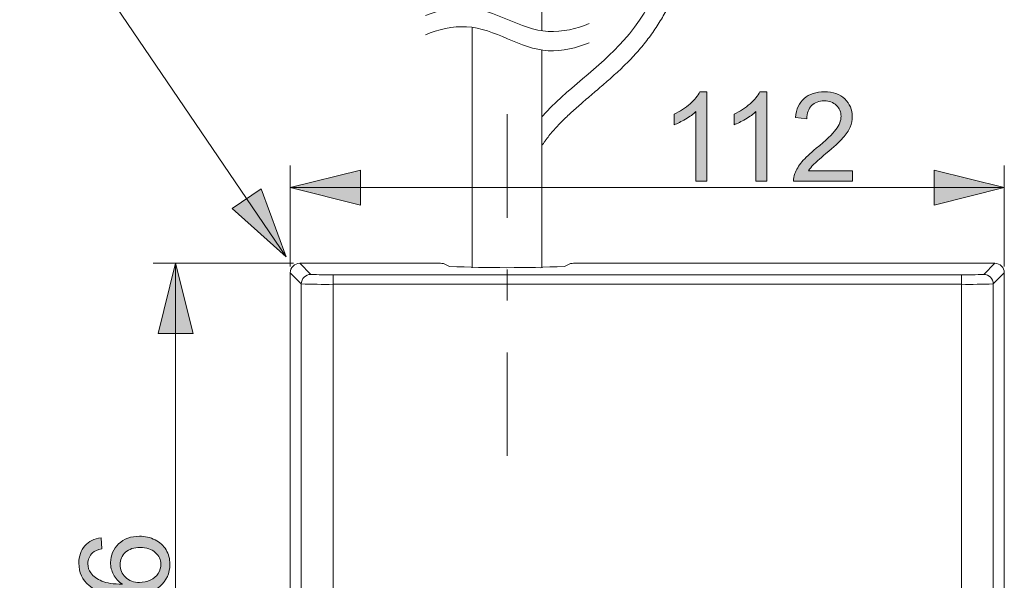
# Model space of a CAD drawing. Units: millimetres. Extents: x 0 to 250, y -250 to 0.
# Drawn here: x 66 to 109, y -161 to -137 of the extents above; entities that cross this region are included whole.
import ezdxf

# ---------------------------------------------------------------- set-up
doc = ezdxf.new("R2010")
doc.units = ezdxf.units.MM
doc.header["$MEASUREMENT"] = 0
doc.linetypes.add('AI-Linetype-6', pattern=[10.484222, 4.558357, -2.279179, 1.367507, -2.279179])
doc.layers.add('Layer 1', color=7, linetype='Continuous', lineweight=0)

# ---------------------------------------------------------------- blocks, each defined once
blk = doc.blocks.new('Block_39')
at = {"layer": 'Layer 1', "true_color": 0x000000, "transparency": 33554687}
h = blk.add_hatch(color=18, dxfattribs=at)
h.dxf.hatch_style = 2
edge = h.paths.add_edge_path()
edge.add_spline(control_points=[(96.391, -143.834), (96.391, -143.834), (95.909, -143.834), (95.909, -143.834), (95.909, -143.834), (95.909, -140.765), (95.909, -140.765), (95.793, -140.876), (95.641, -140.987), (95.453, -141.097), (95.265, -141.208), (95.096, -141.291), (94.946, -141.346), (94.946, -141.346), (94.946, -140.88), (94.946, -140.88), (95.216, -140.754), (95.451, -140.601), (95.653, -140.42), (95.854, -140.24), (95.997, -140.066), (96.08, -139.896), (96.08, -139.896), (96.391, -139.896), (96.391, -139.896), (96.391, -139.896), (96.391, -143.834), (96.391, -143.834)], knot_values=[0, 0, 0, 0, 1, 1, 1, 2, 2, 2, 3, 3, 3, 4, 4, 4, 5, 5, 5, 6, 6, 6, 7, 7, 7, 8, 8, 8, 9, 9, 9, 9], degree=3, periodic=0)
h = blk.add_hatch(color=18, dxfattribs=at)
h.dxf.hatch_style = 2
edge = h.paths.add_edge_path()
edge.add_spline(control_points=[(99.031, -143.834), (99.031, -143.834), (98.55, -143.834), (98.55, -143.834), (98.55, -143.834), (98.55, -140.765), (98.55, -140.765), (98.433, -140.876), (98.282, -140.987), (98.093, -141.097), (97.905, -141.208), (97.736, -141.291), (97.586, -141.346), (97.586, -141.346), (97.586, -140.88), (97.586, -140.88), (97.856, -140.754), (98.091, -140.601), (98.293, -140.42), (98.494, -140.24), (98.637, -140.066), (98.721, -139.896), (98.721, -139.896), (99.031, -139.896), (99.031, -139.896), (99.031, -139.896), (99.031, -143.834), (99.031, -143.834)], knot_values=[0, 0, 0, 0, 1, 1, 1, 2, 2, 2, 3, 3, 3, 4, 4, 4, 5, 5, 5, 6, 6, 6, 7, 7, 7, 8, 8, 8, 9, 9, 9, 9], degree=3, periodic=0)
h = blk.add_hatch(color=18, dxfattribs=at)
h.dxf.hatch_style = 2
edge = h.paths.add_edge_path()
edge.add_spline(control_points=[(102.795, -143.371), (102.795, -143.371), (102.795, -143.834), (102.795, -143.834), (102.795, -143.834), (100.203, -143.834), (100.203, -143.834), (100.199, -143.718), (100.218, -143.606), (100.259, -143.499), (100.325, -143.323), (100.43, -143.149), (100.576, -142.978), (100.721, -142.806), (100.931, -142.609), (101.206, -142.384), (101.632, -142.034), (101.92, -141.757), (102.07, -141.553), (102.22, -141.349), (102.295, -141.156), (102.295, -140.974), (102.295, -140.783), (102.226, -140.622), (102.09, -140.491), (101.953, -140.36), (101.776, -140.295), (101.556, -140.295), (101.324, -140.295), (101.139, -140.364), (101, -140.503), (100.861, -140.642), (100.79, -140.835), (100.789, -141.081), (100.789, -141.081), (100.294, -141.03), (100.294, -141.03), (100.327, -140.661), (100.455, -140.38), (100.676, -140.186), (100.897, -139.993), (101.194, -139.896), (101.567, -139.896), (101.943, -139.896), (102.241, -140), (102.46, -140.209), (102.68, -140.418), (102.789, -140.676), (102.789, -140.985), (102.789, -141.142), (102.757, -141.296), (102.693, -141.448), (102.629, -141.599), (102.522, -141.759), (102.373, -141.926), (102.224, -142.094), (101.977, -142.324), (101.631, -142.616), (101.342, -142.859), (101.157, -143.023), (101.075, -143.11), (100.993, -143.197), (100.925, -143.283), (100.871, -143.371), (100.871, -143.371), (102.795, -143.371), (102.795, -143.371)], knot_values=[0, 0, 0, 0, 1, 1, 1, 2, 2, 2, 3, 3, 3, 4, 4, 4, 5, 5, 5, 6, 6, 6, 7, 7, 7, 8, 8, 8, 9, 9, 9, 10, 10, 10, 11, 11, 11, 12, 12, 12, 13, 13, 13, 14, 14, 14, 15, 15, 15, 16, 16, 16, 17, 17, 17, 18, 18, 18, 19, 19, 19, 20, 20, 20, 21, 21, 21, 22, 22, 22, 22], degree=3, periodic=0)
at = {"layer": 'Layer 1'}
for points, knots in [([(96.391, -143.834), (96.391, -143.834), (95.909, -143.834), (95.909, -143.834), (95.909, -143.834), (95.909, -140.765), (95.909, -140.765), (95.793, -140.876), (95.641, -140.987), (95.453, -141.097), (95.265, -141.208), (95.096, -141.291), (94.946, -141.346), (94.946, -141.346), (94.946, -140.88), (94.946, -140.88), (95.216, -140.754), (95.451, -140.601), (95.653, -140.42), (95.854, -140.24), (95.997, -140.066), (96.08, -139.896), (96.08, -139.896), (96.391, -139.896), (96.391, -139.896), (96.391, -139.896), (96.391, -143.834), (96.391, -143.834)], [0, 0, 0, 0, 1, 1, 1, 2, 2, 2, 3, 3, 3, 4, 4, 4, 5, 5, 5, 6, 6, 6, 7, 7, 7, 8, 8, 8, 9, 9, 9, 9]), ([(99.031, -143.834), (99.031, -143.834), (98.55, -143.834), (98.55, -143.834), (98.55, -143.834), (98.55, -140.765), (98.55, -140.765), (98.433, -140.876), (98.282, -140.987), (98.093, -141.097), (97.905, -141.208), (97.736, -141.291), (97.586, -141.346), (97.586, -141.346), (97.586, -140.88), (97.586, -140.88), (97.856, -140.754), (98.091, -140.601), (98.293, -140.42), (98.494, -140.24), (98.637, -140.066), (98.721, -139.896), (98.721, -139.896), (99.031, -139.896), (99.031, -139.896), (99.031, -139.896), (99.031, -143.834), (99.031, -143.834)], [0, 0, 0, 0, 1, 1, 1, 2, 2, 2, 3, 3, 3, 4, 4, 4, 5, 5, 5, 6, 6, 6, 7, 7, 7, 8, 8, 8, 9, 9, 9, 9]), ([(102.795, -143.371), (102.795, -143.371), (102.795, -143.834), (102.795, -143.834), (102.795, -143.834), (100.203, -143.834), (100.203, -143.834), (100.199, -143.718), (100.218, -143.606), (100.259, -143.499), (100.325, -143.323), (100.43, -143.149), (100.576, -142.978), (100.721, -142.806), (100.931, -142.609), (101.206, -142.384), (101.632, -142.034), (101.92, -141.757), (102.07, -141.553), (102.22, -141.349), (102.295, -141.156), (102.295, -140.974), (102.295, -140.783), (102.226, -140.622), (102.09, -140.491), (101.953, -140.36), (101.776, -140.295), (101.556, -140.295), (101.324, -140.295), (101.139, -140.364), (101, -140.503), (100.861, -140.642), (100.79, -140.835), (100.789, -141.081), (100.789, -141.081), (100.294, -141.03), (100.294, -141.03), (100.327, -140.661), (100.455, -140.38), (100.676, -140.186), (100.897, -139.993), (101.194, -139.896), (101.567, -139.896), (101.943, -139.896), (102.241, -140), (102.46, -140.209), (102.68, -140.418), (102.789, -140.676), (102.789, -140.985), (102.789, -141.142), (102.757, -141.296), (102.693, -141.448), (102.629, -141.599), (102.522, -141.759), (102.373, -141.926), (102.224, -142.094), (101.977, -142.324), (101.631, -142.616), (101.342, -142.859), (101.157, -143.023), (101.075, -143.11), (100.993, -143.197), (100.925, -143.283), (100.871, -143.371), (100.871, -143.371), (102.795, -143.371), (102.795, -143.371)], [0, 0, 0, 0, 1, 1, 1, 2, 2, 2, 3, 3, 3, 4, 4, 4, 5, 5, 5, 6, 6, 6, 7, 7, 7, 8, 8, 8, 9, 9, 9, 10, 10, 10, 11, 11, 11, 12, 12, 12, 13, 13, 13, 14, 14, 14, 15, 15, 15, 16, 16, 16, 17, 17, 17, 18, 18, 18, 19, 19, 19, 20, 20, 20, 21, 21, 21, 22, 22, 22, 22])]:
    blk.add_open_spline(points, degree=3, knots=knots, dxfattribs=at)
blk = doc.blocks.new('Block_38')
at = {"layer": 'Layer 1'}
blk.add_blockref('Block_39', (0, 0), dxfattribs=at)
blk = doc.blocks.new('Block_37')
at = {"layer": 'Layer 1', "true_color": 0x000000, "transparency": 33554687}
h = blk.add_hatch(color=18, dxfattribs=at)
h.dxf.hatch_style = 2
h.paths.add_polyline_path([(78.053, -144.115), (81.139, -144.887), (81.139, -143.343), (78.053, -144.115)])
h = blk.add_hatch(color=18, dxfattribs=at)
h.dxf.hatch_style = 2
h.paths.add_polyline_path([(109.482, -144.115), (106.395, -143.343), (106.395, -144.887), (109.482, -144.115)])
at = {"layer": 'Layer 1', "color": 18, "lineweight": 20, "true_color": 0x000000}
for p, q in [((78.053, -147.587), (78.053, -143.133)), ((109.482, -147.587), (109.482, -143.133)), ((78.053, -144.115), (109.482, -144.115))]:
    blk.add_line(p, q, dxfattribs=at)
at = {"layer": 'Layer 1'}
for points in [[(78.053, -144.115), (81.139, -144.887), (81.139, -143.343), (78.053, -144.115)], [(109.482, -144.115), (106.395, -143.343), (106.395, -144.887), (109.482, -144.115)]]:
    blk.add_lwpolyline(points, dxfattribs=at)
blk.add_blockref('Block_38', (0, 0), dxfattribs=at)
blk = doc.blocks.new('Block_42')
at = {"layer": 'Layer 1', "true_color": 0x000000, "transparency": 33554687}
h = blk.add_hatch(color=18, dxfattribs=at)
h.dxf.hatch_style = 2
edge = h.paths.add_edge_path()
edge.add_spline(control_points=[(71.418, -161.499), (71.584, -161.499), (71.743, -161.464), (71.894, -161.394), (72.046, -161.323), (72.161, -161.225), (72.241, -161.098), (72.32, -160.971), (72.36, -160.839), (72.36, -160.699), (72.36, -160.496), (72.278, -160.321), (72.114, -160.175), (71.95, -160.029), (71.727, -159.956), (71.445, -159.956), (71.174, -159.956), (70.96, -160.028), (70.804, -160.172), (70.648, -160.317), (70.57, -160.499), (70.57, -160.718), (70.57, -160.936), (70.648, -161.12), (70.804, -161.272), (70.96, -161.424), (71.165, -161.499), (71.418, -161.499)], knot_values=[0, 0, 0, 0, 1, 1, 1, 2, 2, 2, 3, 3, 3, 4, 4, 4, 5, 5, 5, 6, 6, 6, 7, 7, 7, 8, 8, 8, 9, 9, 9, 9], degree=3, periodic=0)
edge = h.paths.add_edge_path()
edge.add_spline(control_points=[(69.728, -159.533), (69.728, -159.533), (69.765, -160.012), (69.765, -160.012), (69.576, -160.055), (69.439, -160.115), (69.353, -160.194), (69.216, -160.324), (69.147, -160.485), (69.147, -160.675), (69.147, -160.829), (69.19, -160.963), (69.276, -161.079), (69.386, -161.231), (69.548, -161.35), (69.76, -161.438), (69.972, -161.525), (70.274, -161.571), (70.666, -161.574), (70.49, -161.458), (70.359, -161.317), (70.273, -161.149), (70.188, -160.981), (70.145, -160.806), (70.145, -160.622), (70.145, -160.301), (70.263, -160.028), (70.499, -159.802), (70.736, -159.576), (71.041, -159.464), (71.415, -159.464), (71.662, -159.464), (71.89, -159.517), (72.102, -159.623), (72.313, -159.729), (72.475, -159.875), (72.587, -160.06), (72.699, -160.246), (72.756, -160.456), (72.756, -160.691), (72.756, -161.093), (72.608, -161.42), (72.313, -161.673), (72.018, -161.926), (71.531, -162.053), (70.854, -162.053), (70.096, -162.053), (69.545, -161.913), (69.201, -161.633), (68.901, -161.389), (68.751, -161.06), (68.751, -160.646), (68.751, -160.337), (68.838, -160.085), (69.011, -159.888), (69.184, -159.691), (69.423, -159.573), (69.728, -159.533)], knot_values=[0, 0, 0, 0, 1, 1, 1, 2, 2, 2, 3, 3, 3, 4, 4, 4, 5, 5, 5, 6, 6, 6, 7, 7, 7, 8, 8, 8, 9, 9, 9, 10, 10, 10, 11, 11, 11, 12, 12, 12, 13, 13, 13, 14, 14, 14, 15, 15, 15, 16, 16, 16, 17, 17, 17, 18, 18, 18, 19, 19, 19, 19], degree=3, periodic=0)
h = blk.add_hatch(color=18, dxfattribs=at)
h.dxf.hatch_style = 2
edge = h.paths.add_edge_path()
edge.add_spline(control_points=[(72.689, -163.265), (72.689, -163.265), (72.689, -163.746), (72.689, -163.746), (72.689, -163.746), (69.621, -163.746), (69.621, -163.746), (69.731, -163.862), (69.842, -164.014), (69.952, -164.202), (70.063, -164.391), (70.146, -164.559), (70.201, -164.709), (70.201, -164.709), (69.736, -164.709), (69.736, -164.709), (69.609, -164.44), (69.456, -164.205), (69.276, -164.003), (69.095, -163.802), (68.921, -163.659), (68.751, -163.575), (68.751, -163.575), (68.751, -163.265), (68.751, -163.265), (68.751, -163.265), (72.689, -163.265), (72.689, -163.265)], knot_values=[0, 0, 0, 0, 1, 1, 1, 2, 2, 2, 3, 3, 3, 4, 4, 4, 5, 5, 5, 6, 6, 6, 7, 7, 7, 8, 8, 8, 9, 9, 9, 9], degree=3, periodic=0)
h = blk.add_hatch(color=18, dxfattribs=at)
h.dxf.hatch_style = 2
edge = h.paths.add_edge_path()
edge.add_spline(control_points=[(72.689, -165.905), (72.689, -165.905), (72.689, -166.386), (72.689, -166.386), (72.689, -166.386), (69.621, -166.386), (69.621, -166.386), (69.731, -166.502), (69.842, -166.654), (69.952, -166.843), (70.063, -167.031), (70.146, -167.2), (70.201, -167.349), (70.201, -167.349), (69.736, -167.349), (69.736, -167.349), (69.609, -167.08), (69.456, -166.845), (69.276, -166.643), (69.095, -166.442), (68.921, -166.299), (68.751, -166.215), (68.751, -166.215), (68.751, -165.905), (68.751, -165.905), (68.751, -165.905), (72.689, -165.905), (72.689, -165.905)], knot_values=[0, 0, 0, 0, 1, 1, 1, 2, 2, 2, 3, 3, 3, 4, 4, 4, 5, 5, 5, 6, 6, 6, 7, 7, 7, 8, 8, 8, 9, 9, 9, 9], degree=3, periodic=0)
at = {"layer": 'Layer 1'}
for points, knots in [([(69.728, -159.533), (69.728, -159.533), (69.765, -160.012), (69.765, -160.012), (69.576, -160.055), (69.439, -160.115), (69.353, -160.194), (69.216, -160.324), (69.147, -160.485), (69.147, -160.675), (69.147, -160.829), (69.19, -160.963), (69.276, -161.079), (69.386, -161.231), (69.548, -161.35), (69.76, -161.438), (69.972, -161.525), (70.274, -161.571), (70.666, -161.574), (70.49, -161.458), (70.359, -161.317), (70.273, -161.149), (70.188, -160.981), (70.145, -160.806), (70.145, -160.622), (70.145, -160.301), (70.263, -160.028), (70.499, -159.802), (70.736, -159.576), (71.041, -159.464), (71.415, -159.464), (71.662, -159.464), (71.89, -159.517), (72.102, -159.623), (72.313, -159.729), (72.475, -159.875), (72.587, -160.06), (72.699, -160.246), (72.756, -160.456), (72.756, -160.691), (72.756, -161.093), (72.608, -161.42), (72.313, -161.673), (72.018, -161.926), (71.531, -162.053), (70.854, -162.053), (70.096, -162.053), (69.545, -161.913), (69.201, -161.633), (68.901, -161.389), (68.751, -161.06), (68.751, -160.646), (68.751, -160.337), (68.838, -160.085), (69.011, -159.888), (69.184, -159.691), (69.423, -159.573), (69.728, -159.533)], [0, 0, 0, 0, 1, 1, 1, 2, 2, 2, 3, 3, 3, 4, 4, 4, 5, 5, 5, 6, 6, 6, 7, 7, 7, 8, 8, 8, 9, 9, 9, 10, 10, 10, 11, 11, 11, 12, 12, 12, 13, 13, 13, 14, 14, 14, 15, 15, 15, 16, 16, 16, 17, 17, 17, 18, 18, 18, 19, 19, 19, 19]), ([(71.418, -161.499), (71.584, -161.499), (71.743, -161.464), (71.894, -161.394), (72.046, -161.323), (72.161, -161.225), (72.241, -161.098), (72.32, -160.971), (72.36, -160.839), (72.36, -160.699), (72.36, -160.496), (72.278, -160.321), (72.114, -160.175), (71.95, -160.029), (71.727, -159.956), (71.445, -159.956), (71.174, -159.956), (70.96, -160.028), (70.804, -160.172), (70.648, -160.317), (70.57, -160.499), (70.57, -160.718), (70.57, -160.936), (70.648, -161.12), (70.804, -161.272), (70.96, -161.424), (71.165, -161.499), (71.418, -161.499)], [0, 0, 0, 0, 1, 1, 1, 2, 2, 2, 3, 3, 3, 4, 4, 4, 5, 5, 5, 6, 6, 6, 7, 7, 7, 8, 8, 8, 9, 9, 9, 9]), ([(72.689, -163.265), (72.689, -163.265), (72.689, -163.746), (72.689, -163.746), (72.689, -163.746), (69.621, -163.746), (69.621, -163.746), (69.731, -163.862), (69.842, -164.014), (69.952, -164.202), (70.063, -164.391), (70.146, -164.559), (70.201, -164.709), (70.201, -164.709), (69.736, -164.709), (69.736, -164.709), (69.609, -164.44), (69.456, -164.205), (69.276, -164.003), (69.095, -163.802), (68.921, -163.659), (68.751, -163.575), (68.751, -163.575), (68.751, -163.265), (68.751, -163.265), (68.751, -163.265), (72.689, -163.265), (72.689, -163.265)], [0, 0, 0, 0, 1, 1, 1, 2, 2, 2, 3, 3, 3, 4, 4, 4, 5, 5, 5, 6, 6, 6, 7, 7, 7, 8, 8, 8, 9, 9, 9, 9]), ([(72.689, -165.905), (72.689, -165.905), (72.689, -166.386), (72.689, -166.386), (72.689, -166.386), (69.621, -166.386), (69.621, -166.386), (69.731, -166.502), (69.842, -166.654), (69.952, -166.843), (70.063, -167.031), (70.146, -167.2), (70.201, -167.349), (70.201, -167.349), (69.736, -167.349), (69.736, -167.349), (69.609, -167.08), (69.456, -166.845), (69.276, -166.643), (69.095, -166.442), (68.921, -166.299), (68.751, -166.215), (68.751, -166.215), (68.751, -165.905), (68.751, -165.905), (68.751, -165.905), (72.689, -165.905), (72.689, -165.905)], [0, 0, 0, 0, 1, 1, 1, 2, 2, 2, 3, 3, 3, 4, 4, 4, 5, 5, 5, 6, 6, 6, 7, 7, 7, 8, 8, 8, 9, 9, 9, 9])]:
    blk.add_open_spline(points, degree=3, knots=knots, dxfattribs=at)
blk = doc.blocks.new('Block_41')
at = {"layer": 'Layer 1'}
blk.add_blockref('Block_42', (0, 0), dxfattribs=at)
blk = doc.blocks.new('Block_40')
at = {"layer": 'Layer 1', "true_color": 0x000000, "transparency": 33554687}
h = blk.add_hatch(color=18, dxfattribs=at)
h.dxf.hatch_style = 2
h.paths.add_polyline_path([(73.009, -147.446), (72.238, -150.533), (73.781, -150.533), (73.009, -147.446)])
h = blk.add_hatch(color=18, dxfattribs=at)
h.dxf.hatch_style = 2
h.paths.add_polyline_path([(73.009, -179.999), (73.781, -176.912), (72.238, -176.912), (73.009, -179.999)])
at = {"layer": 'Layer 1', "color": 18, "lineweight": 20, "true_color": 0x000000}
for p, q in [((78.193, -147.446), (72.027, -147.446)), ((73.009, -147.446), (73.009, -179.999)), ((78.193, -179.999), (72.027, -179.999))]:
    blk.add_line(p, q, dxfattribs=at)
at = {"layer": 'Layer 1'}
for points in [[(73.009, -147.446), (72.238, -150.533), (73.781, -150.533), (73.009, -147.446)], [(73.009, -179.999), (73.781, -176.912), (72.238, -176.912), (73.009, -179.999)]]:
    blk.add_lwpolyline(points, dxfattribs=at)
blk.add_blockref('Block_41', (0, 0), dxfattribs=at)
blk = doc.blocks.new('Block_4')
at = {"layer": 'Layer 1', "true_color": 0x000000, "transparency": 33554687}
h = blk.add_hatch(color=18, dxfattribs=at)
h.dxf.hatch_style = 2
h.paths.add_polyline_path([(77.87, -147.159), (76.774, -144.172), (75.497, -145.039), (77.87, -147.159)])
at = {"layer": 'Layer 1', "color": 18, "linetype": 'AI-Linetype-6', "lineweight": 15, "true_color": 0x000000}
blk.add_line((87.594, -140.883), (87.594, -156.162), dxfattribs=at)
at = {"layer": 'Layer 1', "color": 18, "lineweight": 20, "true_color": 0x000000}
for p, q in [((78.474, -147.446), (78.961, -147.934)), ((84.521, -147.446), (78.474, -147.446)), ((84.802, -147.451), (85.07, -147.585)), ((89.071, -147.66), (89.073, -147.66)), ((90.118, -147.585), (90.386, -147.451)), ((109.061, -147.446), (90.666, -147.446)), ((108.574, -147.934), (109.061, -147.446)), ((78.54, -148.355), (78.053, -147.867)), ((78.053, -147.867), (78.053, -179.578)), ((79.943, -147.951), (107.592, -147.951)), ((79.943, -148.372), (79.943, -147.951)), ((107.592, -148.372), (107.592, -147.951)), ((109.482, -147.867), (108.995, -148.355)), ((109.482, -174.812), (109.482, -147.867)), ((78.54, -179.09), (78.54, -148.355)), ((107.592, -148.372), (79.943, -148.372)), ((79.943, -148.372), (79.943, -179.073)), ((107.592, -179.073), (107.592, -148.372)), ((108.995, -148.355), (108.995, -179.09))]:
    blk.add_line(p, q, dxfattribs=at)
blk.add_lwpolyline([(77.87, -147.159), (68.393, -133.201), (66.146, -133.201)], dxfattribs=at)
at = {"layer": 'Layer 1'}
blk.add_lwpolyline([(77.87, -147.159), (76.774, -144.172), (75.497, -145.039), (77.87, -147.159)], dxfattribs=at)
at = {"layer": 'Layer 1', "color": 18, "lineweight": 20, "true_color": 0x000000}
for points, knots in [([(95.649, -132.582), (95.649, -132.79), (95.638, -132.999), (95.616, -133.206), (95.595, -133.417), (95.563, -133.628), (95.522, -133.836), (95.481, -134.049), (95.43, -134.259), (95.37, -134.467), (95.31, -134.68), (95.241, -134.889), (95.164, -135.096), (95.086, -135.306), (95.001, -135.513), (94.907, -135.718), (94.813, -135.925), (94.711, -136.128), (94.602, -136.328), (94.491, -136.53), (94.374, -136.728), (94.25, -136.922), (94.124, -137.119), (93.991, -137.311), (93.852, -137.498), (93.711, -137.686), (93.565, -137.87), (93.411, -138.048), (93.259, -138.225), (93.1, -138.396), (92.936, -138.562), (92.776, -138.725), (92.61, -138.883), (92.442, -139.039), (92.277, -139.191), (92.109, -139.34), (91.94, -139.487), (91.771, -139.635), (91.6, -139.78), (91.429, -139.926), (91.25, -140.078), (91.072, -140.229), (90.896, -140.382), (90.74, -140.518), (90.585, -140.655), (90.433, -140.795), (90.29, -140.926), (90.149, -141.06), (90.012, -141.199), (89.876, -141.335), (89.745, -141.476), (89.619, -141.621), (89.498, -141.76), (89.383, -141.905), (89.275, -142.055), (89.249, -142.091), (89.223, -142.128), (89.197, -142.165), (89.172, -142.202), (89.148, -142.239), (89.123, -142.277)], [0, 0, 0, 0, 1, 1, 1, 2, 2, 2, 3, 3, 3, 4, 4, 4, 5, 5, 5, 6, 6, 6, 7, 7, 7, 8, 8, 8, 9, 9, 9, 10, 10, 10, 11, 11, 11, 12, 12, 12, 13, 13, 13, 14, 14, 14, 15, 15, 15, 16, 16, 16, 17, 17, 17, 18, 18, 18, 19, 19, 19, 20, 20, 20, 20]), ([(94.862, -132.582), (94.862, -134.222), (94.053, -136.136), (92.741, -137.62), (91.644, -138.86), (90.195, -139.799), (89.123, -140.994)], [0, 0, 0, 0, 1, 1, 1, 2, 2, 2, 2]), ([(84.013, -136.537), (84.548, -136.313), (85.205, -136.152), (85.813, -136.185), (86.448, -136.22), (87.03, -136.466), (87.613, -136.712), (88.195, -136.958), (88.777, -137.204), (89.412, -137.239), (90.021, -137.273), (90.677, -137.112), (91.212, -136.888)], [0, 0, 0, 0, 1, 1, 1, 2, 2, 2, 3, 3, 3, 4, 4, 4, 4]), ([(84.013, -137.383), (84.548, -137.159), (85.205, -136.999), (85.813, -137.032), (86.448, -137.067), (87.03, -137.313), (87.613, -137.559), (88.195, -137.805), (88.777, -138.051), (89.412, -138.086), (90.021, -138.119), (90.677, -137.958), (91.212, -137.734)], [0, 0, 0, 0, 1, 1, 1, 2, 2, 2, 3, 3, 3, 4, 4, 4, 4]), ([(86.064, -147.639), (86.064, -147.099), (86.064, -146.559), (86.064, -146.02), (86.064, -143.032), (86.064, -140.044), (86.064, -137.057)], [0, 0, 0, 0, 1, 1, 1, 2, 2, 2, 2])]:
    blk.add_open_spline(points, degree=3, knots=knots, dxfattribs=at)
for points in [[(89.123, -137.208), (89.123, -136.369), (89.123, -135.529), (89.123, -134.689)], [(89.123, -147.639), (89.123, -144.444), (89.123, -141.25), (89.123, -138.055)], [(78.474, -147.446), (78.241, -147.446), (78.053, -147.635), (78.053, -147.867)], [(84.802, -147.451), (84.708, -147.447), (84.615, -147.445), (84.521, -147.446)], [(85.07, -147.585), (86.754, -147.657), (88.433, -147.657), (90.118, -147.585)], [(90.666, -147.446), (90.573, -147.445), (90.479, -147.447), (90.386, -147.451)], [(109.482, -147.867), (109.482, -147.635), (109.294, -147.446), (109.061, -147.446)], [(78.961, -147.934), (78.729, -147.935), (78.54, -148.123), (78.54, -148.355)], [(78.961, -147.934), (79.289, -147.951), (79.616, -147.956), (79.943, -147.951)], [(107.592, -147.951), (107.919, -147.956), (108.246, -147.951), (108.574, -147.934)], [(108.995, -148.355), (108.994, -148.123), (108.806, -147.935), (108.574, -147.934)], [(78.54, -148.355), (79.008, -148.372), (79.476, -148.377), (79.943, -148.372)], [(107.592, -148.372), (108.059, -148.377), (108.527, -148.372), (108.995, -148.355)]]:
    blk.add_open_spline(points, degree=3, dxfattribs=at)
at = {"layer": 'Layer 1'}
for name in ['Block_37', 'Block_40']:
    blk.add_blockref(name, (0, 0), dxfattribs=at)

msp = doc.modelspace()

# ---------------------------------------------------------------- block references
at = {"layer": 'Layer 1'}
msp.add_blockref('Block_4', (0, 0), dxfattribs=at)

doc.saveas('drawing.dxf')
